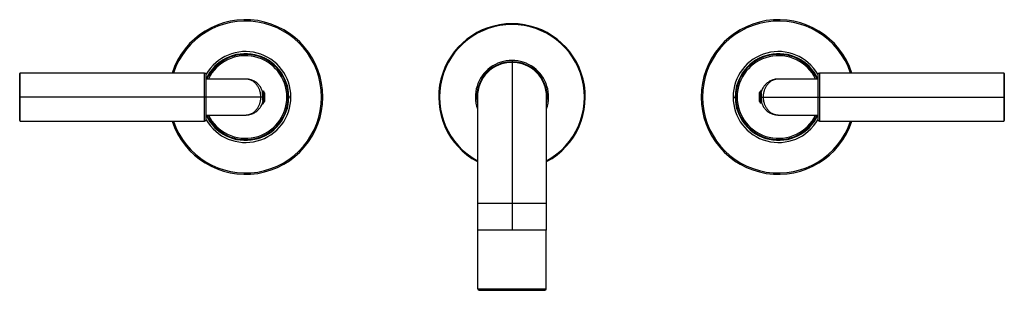
# Model space of a CAD drawing. Units: millimetres. Extents: x -185 to 185, y -73 to 29.
import ezdxf

# ---------------------------------------------------------------- set-up
doc = ezdxf.new("R2010")
doc.units = ezdxf.units.MM

msp = doc.modelspace()

# ---------------------------------------------------------------- linework, layer by layer
at = {"color": 7, "linetype": 'Continuous', "lineweight": 25}
for p, q in [((0, 27.5), (0, 27.2)), ((0, 13.75), (0, 13.25)), ((0, 13), (0, -50)), ((-184.75, -8.8), (-184.75, 8.8)), ((-115.35, 9), (-184.55, 9)), ((-114.75, -8.4), (-114.75, 8.4)), ((114.75, 8.4), (114.75, -8.4)), ((184.55, 9), (115.35, 9)), ((184.75, 8.8), (184.75, -8.8)), ((-100.01, 6.75), (-114.75, 6.75)), ((114.75, 6.75), (100, 6.75)), ((-93.25, 0), (-184.75, 0)), ((-93.28, 2.28), (-93.28, 2.27)), ((-92.9, 1.63), (-93.28, 2.28)), ((-92.9, 1.63), (-92.9, -1.63)), ((-82.95, 0), (-84.5, 0)), ((-71, 0), (-71.5, 0)), ((-13, 0), (-13, -50)), ((13, -50), (13, 0)), ((71, 0), (71.5, 0)), ((82.95, 0), (84.5, 0)), ((92.9, 1.63), (93.1, 1.97)), ((92.9, -1.63), (92.9, 1.63)), ((93.25, 0), (184.75, 0)), ((93.55, 2.5), (93.4, 2.5)), ((93.66, 2.31), (93.56, 2.49)), ((-93.66, -2.31), (-93.56, -2.49)), ((-93.55, -2.5), (-93.4, -2.5)), ((-92.9, -1.63), (-93.1, -1.97)), ((92.9, -1.63), (93.27, -2.28)), ((93.27, -2.28), (93.28, -2.27)), ((-114.75, -6.75), (-100, -6.75)), ((100.01, -6.75), (114.75, -6.75)), ((-184.55, -9), (-115.35, -9)), ((115.35, -9), (184.55, -9)), ((13, -50), (-13, -50)), ((-12.8, -72), (-12.8, -50)), ((12.8, -72), (12.8, -50)), ((-12.8, -72), (12.8, -72)), ((-12.3, -72.5), (12.3, -72.5))]:
    msp.add_line(p, q, dxfattribs=at)
at = {"color": 8, "linetype": 'Continuous', "lineweight": 25}
for p, q in [((-184.55, -9), (-184.55, 9)), ((-115.35, -9), (-115.35, 9)), ((115.35, 9), (115.35, -9)), ((184.55, 9), (184.55, -9)), ((-13, 0), (-13.25, 0)), ((13, 0), (13.25, 0)), ((13, -40), (-13, -40))]:
    msp.add_line(p, q, dxfattribs=at)
at = {"color": 7, "linetype": 'Continuous', "lineweight": 25}
for centre, radius, start, end in [((-100, 0), 29, 198.08, 161.92), ((0, 0), 27.5, 298.2115, 241.7885), ((100, 0), 29, 18.08, 341.92), ((-100, 0), 16.25, 204.8116, 155.1884), ((-100, 0), 16, 204.953, 155.047), ((100, 0), 16.25, 24.8116, 335.1884), ((100, 0), 16, 24.953, 335.047), ((0, 0), 13.25, 348.8523, 191.1477), ((0, 0), 13, 0, 180), ((-184.55, 8.8), 0.2, 90, 180.0001), ((-115.35, 8.4), 0.6, 0, 90), ((115.35, 8.4), 0.6, 90, 180), ((184.55, 8.8), 0.2, 359.9999, 90), ((-184.55, -8.8), 0.2, 179.9999, 270), ((-115.35, -8.4), 0.6, 270, 0), ((115.35, -8.4), 0.6, 180, 270), ((184.55, -8.8), 0.2, 270, 0.0001), ((-12.3, -72), 0.5, 180, 270), ((12.3, -72), 0.5, 270, 360)]:
    msp.add_arc(centre, radius, start, end, dxfattribs=at)
at = {"color": 8, "linetype": 'Continuous', "lineweight": 25}
for centre, radius, start, end in [((-100, 0), 28.5, 198.4085, 161.5915), ((0, 0), 27.2, 298.551, 241.449), ((100, 0), 28.5, 18.4085, 341.5915), ((-100, 0), 17.05, 210.0126, 149.9874), ((-100, 0), 15.5, 205.8161, 154.1839), ((100, 0), 17.05, 30.0126, 329.9874), ((100, 0), 15.5, 25.8161, 334.1839), ((0, 0), 13.75, 340.9887, 199.0113)]:
    msp.add_arc(centre, radius, start, end, dxfattribs=at)
at = {"color": 7, "linetype": 'Continuous', "lineweight": 25}
for points, knots in [([(-93.25, 0), (-93.25, 0.08), (-93.25, 0.24), (-93.27, 0.48), (-93.29, 0.72), (-93.32, 0.97), (-93.36, 1.22), (-93.41, 1.47), (-93.47, 1.72), (-93.54, 1.97), (-93.72, 2.5), (-94.1, 3.35), (-94.83, 4.41), (-95.83, 5.37), (-96.79, 5.97), (-97.59, 6.31), (-98.13, 6.49), (-98.65, 6.62), (-99.13, 6.7), (-99.58, 6.74), (-99.86, 6.75), (-100, 6.75)], [0, 0, 0, 0, 0.019169, 0.038734, 0.058689, 0.079024, 0.099728, 0.120804, 0.142253, 0.164071, 0.186251, 0.282064, 0.403935, 0.53221, 0.677183, 0.74103, 0.800841, 0.856609, 0.908343, 0.95612, 1, 1, 1, 1]), ([(-94.25, 0), (-94.25, 0.07), (-94.25, 0.22), (-94.26, 0.45), (-94.28, 0.67), (-94.3, 0.9), (-94.33, 1.12), (-94.36, 1.34), (-94.41, 1.57), (-94.45, 1.79), (-94.51, 2.01), (-94.66, 2.54), (-94.99, 3.38), (-95.5, 4.23), (-96, 4.86), (-96.44, 5.31), (-96.93, 5.72), (-97.47, 6.08), (-98.06, 6.37), (-98.58, 6.55), (-99.06, 6.66), (-99.5, 6.73), (-99.82, 6.74), (-100, 6.75)], [0, 0, 0, 0, 0.0182197, 0.0364901, 0.0548257, 0.0732411, 0.0917507, 0.1103686, 0.1291087, 0.1479845, 0.1670094, 0.1861963, 0.2904818, 0.4038194, 0.4663812, 0.5329576, 0.6022775, 0.6772983, 0.7511825, 0.8348561, 0.8778498, 0.9328982, 1, 1, 1, 1]), ([(100, 6.75), (99.92, 6.75), (99.75, 6.75), (99.49, 6.73), (99.22, 6.71), (98.94, 6.67), (98.64, 6.61), (98.33, 6.54), (98.01, 6.45), (97.68, 6.34), (97.34, 6.21), (96.69, 5.91), (95.82, 5.36), (94.9, 4.48), (94.29, 3.63), (93.9, 2.91), (93.64, 2.29), (93.46, 1.71), (93.35, 1.21), (93.29, 0.77), (93.26, 0.38), (93.25, 0.13), (93.25, 0)], [0, 0, 0, 0, 0.026202, 0.053815, 0.082848, 0.113313, 0.14523, 0.178613, 0.213459, 0.249766, 0.287534, 0.326763, 0.469783, 0.596025, 0.688177, 0.753284, 0.811477, 0.860301, 0.9055, 0.937487, 0.968999, 1, 1, 1, 1]), ([(100, 6.75), (99.93, 6.75), (99.79, 6.75), (99.58, 6.73), (99.39, 6.71), (99.22, 6.69), (99.06, 6.66), (98.91, 6.63), (98.78, 6.6), (98.48, 6.52), (98.03, 6.36), (97.26, 5.97), (96.44, 5.36), (95.61, 4.43), (94.99, 3.39), (94.64, 2.5), (94.46, 1.81), (94.36, 1.36), (94.3, 0.91), (94.26, 0.46), (94.25, 0.15), (94.25, 0)], [0, 0, 0, 0, 0.027258, 0.052778, 0.076558, 0.0986, 0.118903, 0.137468, 0.154294, 0.169381, 0.252827, 0.326799, 0.470631, 0.596119, 0.708249, 0.811428, 0.850122, 0.888213, 0.925811, 0.963034, 1, 1, 1, 1]), ([(-100, -6.75), (-99.93, -6.75), (-99.79, -6.75), (-99.58, -6.73), (-99.39, -6.71), (-99.22, -6.69), (-99.06, -6.66), (-98.91, -6.63), (-98.78, -6.6), (-98.48, -6.52), (-98.03, -6.36), (-97.26, -5.97), (-96.44, -5.36), (-95.61, -4.43), (-94.99, -3.39), (-94.64, -2.5), (-94.46, -1.81), (-94.36, -1.36), (-94.3, -0.91), (-94.26, -0.46), (-94.25, -0.15), (-94.25, 0)], [0, 0, 0, 0, 0.027258, 0.052778, 0.076558, 0.0986, 0.118903, 0.137468, 0.154294, 0.169381, 0.252827, 0.326799, 0.470631, 0.596119, 0.708249, 0.811428, 0.850122, 0.888213, 0.925811, 0.963034, 1, 1, 1, 1]), ([(-100, -6.75), (-99.92, -6.75), (-99.75, -6.75), (-99.49, -6.73), (-99.22, -6.71), (-98.94, -6.67), (-98.64, -6.61), (-98.33, -6.54), (-98.01, -6.45), (-97.68, -6.34), (-97.34, -6.21), (-96.69, -5.91), (-95.82, -5.36), (-94.9, -4.48), (-94.29, -3.63), (-93.9, -2.91), (-93.64, -2.29), (-93.46, -1.71), (-93.35, -1.21), (-93.29, -0.77), (-93.26, -0.38), (-93.25, -0.13), (-93.25, 0)], [0, 0, 0, 0, 0.026202, 0.053815, 0.082848, 0.113313, 0.14523, 0.178613, 0.213459, 0.249766, 0.287534, 0.326763, 0.469783, 0.596025, 0.688177, 0.753284, 0.811477, 0.860301, 0.9055, 0.937487, 0.968999, 1, 1, 1, 1]), ([(-93.85, 2.5), (-93.83, 2.5), (-93.81, 2.43), (-93.78, 2.15), (-93.76, 1.94), (-93.73, 1.44), (-93.71, 1.13), (-93.67, 0.48), (-93.66, 0.13), (-93.62, -0.56), (-93.6, -0.9), (-93.57, -1.5), (-93.55, -1.77), (-93.52, -2.19), (-93.5, -2.34), (-93.46, -2.51), (-93.45, -2.52), (-93.43, -2.46)], [0, 0, 0, 0, 0.125, 0.125, 0.25, 0.25, 0.375, 0.375, 0.5, 0.5, 0.625, 0.625, 0.75, 0.75, 0.875, 0.875, 1, 1, 1, 1]), ([(-93.29, 2.27), (-93.29, 2.26), (-93.35, 2.17), (-93.4, 2.08), (-93.45, 2)], [0, 0, 0, 0, 0.092361, 1, 1, 1, 1]), ([(-93.44, 2), (-93.44, 2), (-93.43, 2.03), (-93.42, 2.01), (-93.41, 2)], [0, 0, 0, 0, 0.123849, 1, 1, 1, 1]), ([(-93.12, -1.55), (-93.13, -1.3), (-93.15, -0.95), (-93.17, -0.14), (-93.18, 0.31), (-93.2, 0.94), (-93.21, 1.14), (-93.22, 1.51), (-93.23, 1.68), (-93.25, 2.09), (-93.26, 2.26), (-93.28, 2.28)], [0, 0, 0, 0, 0.25, 0.25, 0.5, 0.5, 0.625, 0.625, 0.75, 0.75, 1, 1, 1, 1]), ([(93.12, 1.55), (93.13, 1.3), (93.15, 0.95), (93.17, 0.14), (93.18, -0.31), (93.2, -0.94), (93.21, -1.14), (93.22, -1.51), (93.23, -1.68), (93.25, -2.09), (93.26, -2.26), (93.27, -2.28)], [0, 0, 0, 0, 0.25, 0.25, 0.5, 0.5, 0.625, 0.625, 0.75, 0.75, 1, 1, 1, 1]), ([(93.44, 2.5), (93.4, 2.42), (93.3, 2.25), (93.21, 2.09), (93.16, 2)], [0, 0, 0, 0, 0.500067, 1, 1, 1, 1]), ([(93.18, 1.99), (93.18, 2), (93.17, 2.02), (93.17, 2.01), (93.16, 2)], [0, 0, 0, 0, 0.2582601, 1, 1, 1, 1]), ([(93.85, -2.5), (93.83, -2.5), (93.81, -2.43), (93.78, -2.15), (93.76, -1.94), (93.73, -1.44), (93.71, -1.13), (93.67, -0.48), (93.66, -0.13), (93.62, 0.56), (93.6, 0.9), (93.57, 1.5), (93.55, 1.77), (93.52, 2.19), (93.5, 2.34), (93.46, 2.51), (93.45, 2.52), (93.43, 2.46)], [0, 0, 0, 0, 0.125, 0.125, 0.25, 0.25, 0.375, 0.375, 0.5, 0.5, 0.625, 0.625, 0.75, 0.75, 0.875, 0.875, 1, 1, 1, 1]), ([(93.54, 1.89), (93.54, 1.89), (93.53, 2.03), (93.51, 2.22), (93.48, 2.43), (93.46, 2.51), (93.45, 2.49), (93.44, 2.48)], [0, 0, 0, 0, 0.005199, 0.288245, 0.571291, 0.854336, 1, 1, 1, 1]), ([(93.55, 2.48), (93.56, 2.48), (93.58, 2.48), (93.6, 2.36), (93.61, 2.2), (93.61, 2.17)], [0, 0, 0, 0, 0.337842, 0.868416, 1, 1, 1, 1]), ([(-93.55, -2.48), (-93.56, -2.48), (-93.58, -2.48), (-93.6, -2.36), (-93.61, -2.2), (-93.61, -2.17)], [0, 0, 0, 0, 0.337842, 0.868416, 1, 1, 1, 1]), ([(-93.54, -1.89), (-93.54, -1.89), (-93.53, -2.03), (-93.51, -2.22), (-93.48, -2.43), (-93.46, -2.51), (-93.45, -2.49), (-93.44, -2.48)], [0, 0, 0, 0, 0.005199, 0.288245, 0.571291, 0.854336, 1, 1, 1, 1]), ([(-93.44, -2.5), (-93.4, -2.42), (-93.3, -2.25), (-93.21, -2.09), (-93.16, -2)], [0, 0, 0, 0, 0.500067, 1, 1, 1, 1]), ([(-93.18, -1.99), (-93.18, -2), (-93.17, -2.02), (-93.17, -2.01), (-93.16, -2)], [0, 0, 0, 0, 0.2582601, 1, 1, 1, 1]), ([(93.25, 0), (93.25, -0.08), (93.25, -0.24), (93.27, -0.48), (93.29, -0.72), (93.32, -0.97), (93.36, -1.22), (93.41, -1.47), (93.47, -1.72), (93.54, -1.97), (93.72, -2.5), (94.1, -3.35), (94.83, -4.41), (95.83, -5.37), (96.79, -5.97), (97.59, -6.31), (98.13, -6.49), (98.65, -6.62), (99.13, -6.7), (99.58, -6.74), (99.86, -6.75), (100, -6.75)], [0, 0, 0, 0, 0.019169, 0.038734, 0.058689, 0.079024, 0.099728, 0.120804, 0.142253, 0.164071, 0.186251, 0.282064, 0.403935, 0.53221, 0.677183, 0.74103, 0.800841, 0.856609, 0.908343, 0.95612, 1, 1, 1, 1]), ([(93.29, -2.27), (93.29, -2.26), (93.35, -2.17), (93.4, -2.08), (93.45, -2)], [0, 0, 0, 0, 0.092361, 1, 1, 1, 1]), ([(93.44, -2), (93.44, -2), (93.43, -2.03), (93.42, -2.01), (93.41, -2)], [0, 0, 0, 0, 0.123849, 1, 1, 1, 1]), ([(94.25, 0), (94.25, -0.07), (94.25, -0.22), (94.26, -0.45), (94.28, -0.67), (94.3, -0.9), (94.33, -1.12), (94.36, -1.34), (94.41, -1.57), (94.45, -1.79), (94.51, -2.01), (94.66, -2.54), (94.99, -3.38), (95.5, -4.23), (96, -4.86), (96.44, -5.31), (96.93, -5.72), (97.47, -6.08), (98.06, -6.37), (98.58, -6.55), (99.06, -6.66), (99.5, -6.73), (99.82, -6.74), (100, -6.75)], [0, 0, 0, 0, 0.0182197, 0.0364901, 0.0548257, 0.0732411, 0.0917507, 0.1103686, 0.1291087, 0.1479845, 0.1670094, 0.1861963, 0.2904818, 0.4038194, 0.4663812, 0.5329576, 0.6022775, 0.6772983, 0.7511825, 0.8348561, 0.8778498, 0.9328982, 1, 1, 1, 1])]:
    msp.add_open_spline(points, degree=3, knots=knots, dxfattribs=at)
at = {"color": 8, "linetype": 'Continuous', "lineweight": 25}
for points, knots in [([(-93.56, 2), (-93.55, 2), (-93.54, 2), (-93.52, 1.9), (-93.5, 1.7), (-93.47, 1.4), (-93.44, 1.03), (-93.41, 0.61), (-93.38, 0.16), (-93.35, -0.3), (-93.32, -0.74), (-93.29, -1.15), (-93.26, -1.5), (-93.24, -1.77), (-93.21, -1.94), (-93.19, -1.98), (-93.18, -1.99)], [0, 0, 0, 0, 0.005673, 0.083418, 0.161142, 0.238885, 0.316611, 0.394352, 0.472081, 0.54982, 0.627552, 0.705287, 0.783023, 0.860755, 0.938493, 1, 1, 1, 1]), ([(-93.41, 2), (-93.39, 1.94), (-93.36, 1.78), (-93.32, 1.27), (-93.29, 0.93), (-93.24, 0.18), (-93.22, -0.22), (-93.17, -0.96), (-93.14, -1.3), (-93.12, -1.55)], [0, 0, 0, 0, 0.25, 0.25, 0.5, 0.5, 0.75, 0.75, 1, 1, 1, 1]), ([(93.41, -2), (93.39, -1.94), (93.36, -1.78), (93.32, -1.27), (93.29, -0.93), (93.24, -0.18), (93.22, 0.22), (93.17, 0.96), (93.14, 1.3), (93.12, 1.55)], [0, 0, 0, 0, 0.25, 0.25, 0.5, 0.5, 0.75, 0.75, 1, 1, 1, 1]), ([(93.56, -2), (93.55, -2), (93.54, -2), (93.52, -1.9), (93.5, -1.7), (93.47, -1.4), (93.44, -1.03), (93.41, -0.61), (93.38, -0.16), (93.35, 0.3), (93.32, 0.74), (93.29, 1.15), (93.26, 1.5), (93.24, 1.77), (93.21, 1.94), (93.19, 1.98), (93.18, 1.99)], [0, 0, 0, 0, 0.005673, 0.083418, 0.161142, 0.238885, 0.316611, 0.394352, 0.472081, 0.54982, 0.627552, 0.705287, 0.783023, 0.860755, 0.938493, 1, 1, 1, 1])]:
    msp.add_open_spline(points, degree=3, knots=knots, dxfattribs=at)
at = {"color": 7, "linetype": 'Continuous', "lineweight": 25}
for points in [[(93.1, 1.97), (93.1, 1.97), (93.1, 1.83), (93.12, 1.55)], [(-93.1, -1.97), (-93.1, -1.97), (-93.1, -1.83), (-93.12, -1.55)]]:
    msp.add_open_spline(points, degree=3, dxfattribs=at)

doc.saveas('drawing.dxf')
